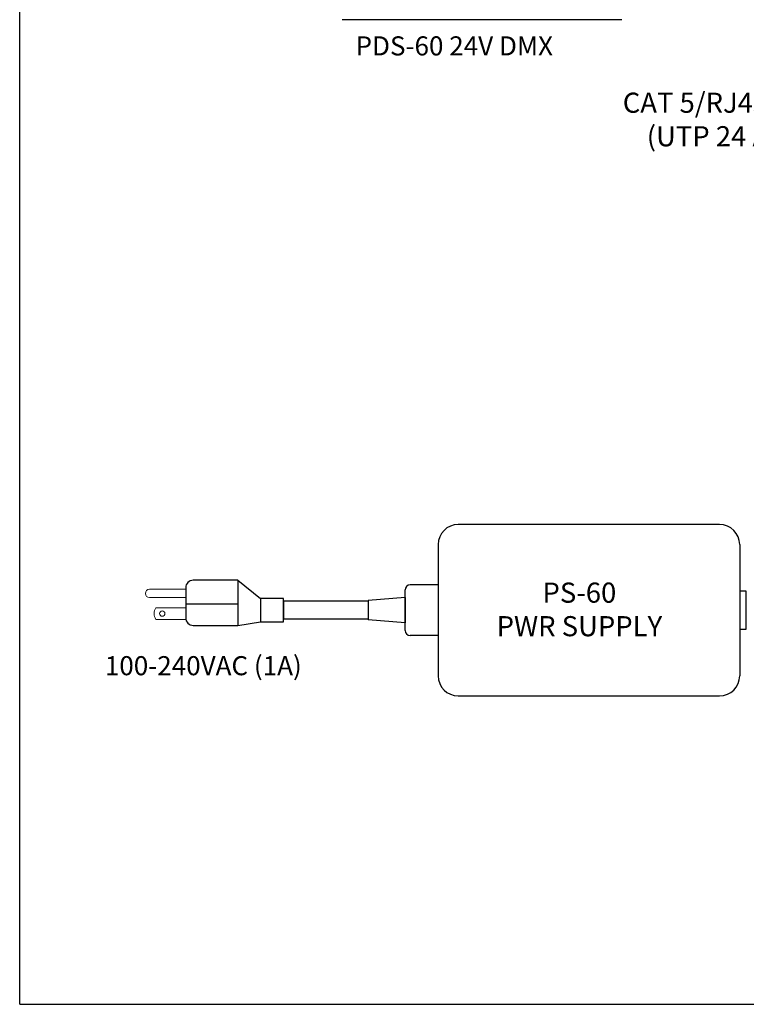
# Model space of a CAD drawing. Extents: x 123.3 to 134.3, y 76 to 84.5.
# Drawn here: x 123.3 to 125.6, y 76 to 79.1 of the extents above; entities that cross this region are included whole.
import ezdxf

# ---------------------------------------------------------------- set-up
doc = ezdxf.new("R2010")
doc.units = 0
doc.header["$MEASUREMENT"] = 0
doc.layers.get('0').update_dxf_attribs({"linetype": 'CONTINUOUS'})
doc.styles.get("Standard").update_dxf_attribs({"font": 'ARIAL.TTF'})

msp = doc.modelspace()

# ---------------------------------------------------------------- linework, layer by layer
at = {"linetype": 'Continuous'}
for q in [(123.3033, 84.4681), (134.3033, 75.9681)]:
    msp.add_line((123.3033, 75.9681), q, dxfattribs=at)
at = {"color": 7}
msp.add_line((125.1958, 79.0651), (124.3169, 79.0651), dxfattribs=at)
for p, q in [((125.503, 77.4774), (124.6817, 77.4774)), ((124.6184, 77.4141), (124.6184, 77.0015)), ((125.5663, 77.4141), (125.5663, 77.0015)), ((123.9891, 77.3019), (123.8488, 77.3019)), ((123.9891, 77.3019), (124.0604, 77.2444)), ((123.9891, 77.3019), (123.9891, 77.1601)), ((124.6184, 77.3194), (124.6184, 77.0962)), ((123.825, 77.2782), (123.825, 77.1838)), ((123.825, 77.274), (123.825, 77.2473)), ((124.5147, 77.1442), (124.5147, 77.2714)), ((124.6184, 77.2872), (124.5305, 77.2872)), ((124.6184, 77.2872), (124.6184, 77.1284)), ((124.5147, 77.2481), (124.3984, 77.2386)), ((124.3984, 77.2386), (124.3984, 77.177)), ((124.5147, 77.2481), (124.5147, 77.1675)), ((123.9891, 77.2267), (123.825, 77.2267)), ((123.825, 77.2152), (123.825, 77.1789)), ((124.1325, 77.2361), (124.1325, 77.1795)), ((124.3984, 77.2361), (124.1325, 77.2361)), ((124.3984, 77.1795), (124.1325, 77.1795)), ((124.5147, 77.1675), (124.3984, 77.177)), ((123.8488, 77.1601), (123.9891, 77.1601)), ((123.9891, 77.1601), (124.0604, 77.1713)), ((124.6184, 77.1284), (124.5305, 77.1284)), ((124.6817, 76.9382), (125.503, 76.9382))]:
    msp.add_line(p, q)
at = {"lineweight": 13}
for p, q in [((123.825, 77.274), (123.7117, 77.274)), ((123.7117, 77.2473), (123.825, 77.2473)), ((123.825, 77.2152), (123.731, 77.2152)), ((123.731, 77.1789), (123.825, 77.1789))]:
    msp.add_line(p, q, dxfattribs=at)
for points in [[(124.1325, 77.2444), (124.0604, 77.2444), (124.0604, 77.1713), (124.1325, 77.1713)], [(125.5871, 77.268), (125.5663, 77.268), (125.5663, 77.1476), (125.5871, 77.1476)]]:
    msp.add_lwpolyline(points, close=True)
msp.add_circle((123.7514, 77.197), 0.00842, dxfattribs=at)
for centre, radius, start, end in [((124.6817, 77.4141), 0.0633, 90, 180), ((125.503, 77.4141), 0.0633, 0, 90), ((123.8488, 77.2782), 0.0237, 90, 180), ((124.5305, 77.2714), 0.0158, 90, 180), ((123.8488, 77.1838), 0.0237, 180, 270), ((124.5305, 77.1442), 0.0158, 180, 270), ((124.6817, 77.0015), 0.0633, 180, 270), ((125.503, 77.0015), 0.0633, 270, 0)]:
    msp.add_arc(centre, radius, start, end)
for centre, radius, start, end in [((123.7117, 77.2606), 0.0134, 90, 270), ((123.7583, 77.1971), 0.0328, 146.4535, 213.5465)]:
    msp.add_arc(centre, radius, start, end, dxfattribs=at)

# ---------------------------------------------------------------- texts
at = {"linetype": 'Continuous'}
msp.add_text('PDS-60 24V DMX', height=0.06, dxfattribs=at).set_placement((124.359, 78.9527))
at = {"lineweight": 13}
msp.add_text('100-240VAC (1A)', height=0.06, dxfattribs=at).set_placement((123.571, 77.0032))
at = {"lineweight": 13, "attachment_point": 2}
for s, insert, char_height, width in [('CAT 5/RJ45 DATA CABLE\\P(UTP 24 AWG 4 PAIR)', (125.6858, 78.8356), 0.063281, 1.336816), ('PS-60 \\PPWR SUPPLY', (125.0625, 77.2946), 0.06328, 0.632812)]:
    msp.add_mtext(s, dxfattribs=dict(at, insert=insert, char_height=char_height, width=width))

doc.saveas('drawing.dxf')
